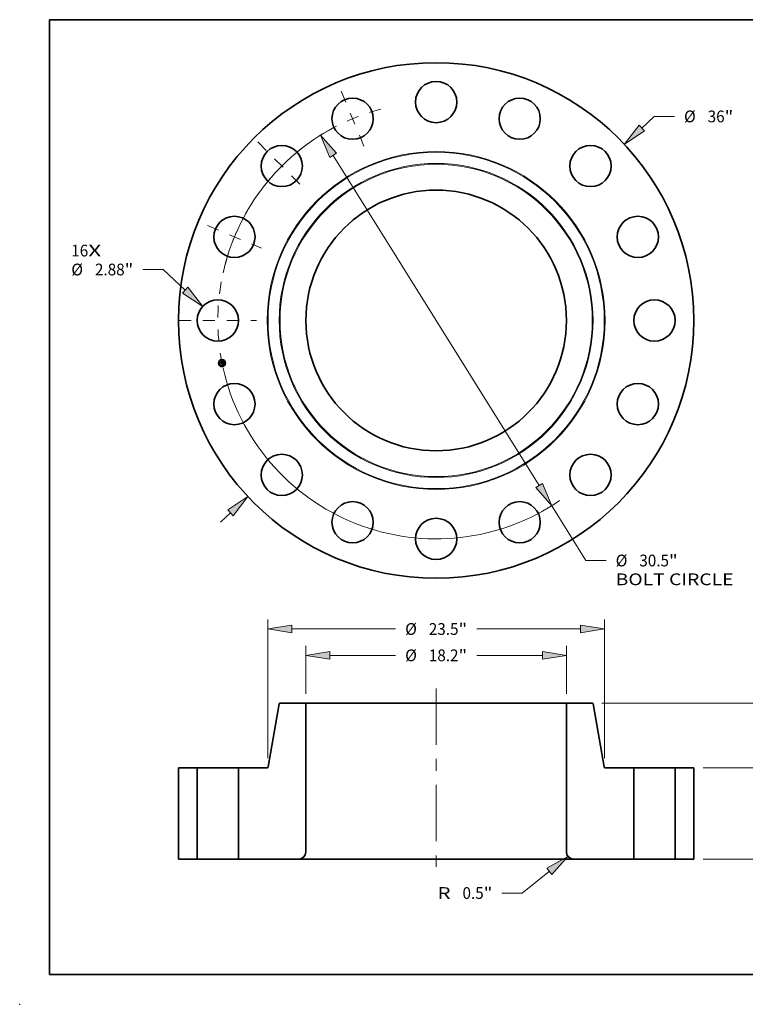
# Model space of a CAD drawing. Extents: x 0 to 10.8, y 0 to 8.2.
# Drawn here: x 0 to 6.1, y 0 to 8.2 of the extents above; entities that cross this region are included whole.
import ezdxf
from ezdxf.enums import TextEntityAlignment as Align

# ---------------------------------------------------------------- set-up
doc = ezdxf.new("R2010")
doc.units = 0
doc.header["$MEASUREMENT"] = 0
doc.linetypes.add('DASHDOT', pattern=[18.5, 12, -3, 0.5, -3])
doc.layers.get('0').update_dxf_attribs({"lineweight": 13})
doc.layers.add('1', color=7, linetype='Continuous', lineweight=13)
doc.styles.get("Standard").update_dxf_attribs({"font": 'isocp.shx'})

# ---------------------------------------------------------------- blocks, each defined once
blk = doc.blocks.new('BLOCK7')
at = {"color": 7, "lineweight": 13, "ltscale": 0.03937}
for s, p, p2 in [('16', (-25.487767, 4.468453), (-24.302493, 4.468453)), ('X', (-24.302493, 4.468453), (-23.391017, 4.468453))]:
    blk.add_text(s, height=0.82021, dxfattribs=at).set_placement(p, p2, align=Align.FIT)
blk = doc.blocks.new('BLOCK8')
at = {"color": 7, "lineweight": 13, "ltscale": 0.03937}
for p, q in [((14.361497, 13.435932), (15.228729, 14.247273)), ((15.228729, 14.247273), (16.645396, 14.247273)), ((-15.061094, -14.090442), (-14.361497, -13.435932))]:
    blk.add_line(p, q, dxfattribs=at)
for points in [[(14.171728, 13.638774), (13.144436, 12.297308), (14.551268, 13.233089)], [(-14.171728, -13.638774), (-13.144436, -12.297308), (-14.551268, -13.233089)]]:
    blk.add_lwpolyline(points, close=True, dxfattribs=at)
for points in [[(14.171728, 13.638774), (13.144436, 12.297308), (14.171728, 13.638774), (14.551268, 13.233089)], [(-14.171728, -13.638774), (-13.144436, -12.297308), (-14.171728, -13.638774), (-14.551268, -13.233089)]]:
    blk.add_solid(points, dxfattribs=at)
for s, p, p2 in [('%%c', (17.312063, 13.837169), (18.132273, 13.837169)), ('36', (18.965607, 13.837169), (20.150881, 13.837169)), ('"', (20.150881, 13.837169), (20.752369, 13.837169))]:
    blk.add_text(s, height=0.82021, dxfattribs=at).set_placement(p, p2, align=Align.FIT)
blk = doc.blocks.new('BLOCK9')
at = {"color": 7, "lineweight": 13, "ltscale": 0.03937}
for p, q in [((-19.072315, 3.55781), (-20.488981, 3.55781)), ((-17.524, 2.116639), (-19.072315, 3.55781))]:
    blk.add_line(p, q, dxfattribs=at)
blk.add_lwpolyline([(-17.713254, 1.913314), (-16.304051, 0.98111), (-17.334746, 2.319963)], close=True, dxfattribs=at)
blk.add_solid([(-17.713254, 1.913314), (-16.304051, 0.98111), (-17.713254, 1.913314), (-17.334746, 2.319963)], dxfattribs=at)
for s, p, p2 in [('%%c', (-25.48491, 3.147705), (-24.664698, 3.147705)), ('2.88', (-23.831367, 3.147705), (-21.757137, 3.147705)), ('"', (-21.757137, 3.147705), (-21.155648, 3.147705))]:
    blk.add_text(s, height=0.82021, dxfattribs=at).set_placement(p, p2, align=Align.FIT)
blk = doc.blocks.new('BLOCK10')
at = {"color": 7, "lineweight": 13, "ltscale": 0.03937}
for p, q in [((-7.188894, 11.525076), (7.188894, -11.525076)), ((8.070953, -12.939173), (10.454873, -16.76102)), ((10.454873, -16.76102), (11.87154, -16.76102))]:
    blk.add_line(p, q, dxfattribs=at)
for points in [[(-6.953212, 11.672086), (-8.070953, 12.939173), (-7.424577, 11.378067)], [(6.953212, -11.672086), (8.070953, -12.939173), (7.424577, -11.378067)]]:
    blk.add_lwpolyline(points, close=True, dxfattribs=at)
for start, end in [(119.489023, 167.377611), (192.622403, 304.419588)]:
    blk.add_arc((0, 0), 15.25, start, end, dxfattribs=at)
for points in [[(-6.953212, 11.672086), (-8.070953, 12.939173), (-6.953212, 11.672086), (-7.424577, 11.378067)], [(6.953212, -11.672086), (8.070953, -12.939173), (6.953212, -11.672086), (7.424577, -11.378067)]]:
    blk.add_solid(points, dxfattribs=at)
for s, p, p2 in [('%%c', (12.538207, -17.171125), (13.358416, -17.171125)), ('30.5', (14.19175, -17.171125), (16.26598, -17.171125)), ('"', (16.265981, -17.171125), (16.867468, -17.171125)), ('BOLT CIRCLE', (12.538207, -18.483461), (20.773493, -18.483461))]:
    blk.add_text(s, height=0.82021, dxfattribs=at).set_placement(p, p2, align=Align.FIT)
blk = doc.blocks.new('BLOCK11')
at = {"color": 7, "linetype": 'DASHDOT', "lineweight": 13, "ltscale": 0.03937}
blk.add_line((-17.953441, 0), (-12.546559, 0), dxfattribs=at)
blk.add_arc((0, 0), 15.25, 169.842899, 190.157101, dxfattribs=at)
blk = doc.blocks.new('BLOCK12')
at = {"color": 7, "linetype": 'DASHDOT', "lineweight": 13, "ltscale": 0.03937}
blk.add_line((-15.98233, 6.620098), (-12.195997, 5.051747), dxfattribs=at)
blk.add_arc((0, 0), 15.25, 149.801143, 165.198862, dxfattribs=at)
blk = doc.blocks.new('BLOCK13')
at = {"color": 7, "linetype": 'DASHDOT', "lineweight": 13, "ltscale": 0.03937}
blk.add_line((-12.463796, 12.463796), (-9.102961, 9.102961), dxfattribs=at)
blk.add_arc((0, 0), 15.25, 126.071372, 143.928629, dxfattribs=at)
blk = doc.blocks.new('BLOCK14')
at = {"color": 7, "linetype": 'DASHDOT', "lineweight": 13, "ltscale": 0.03937}
blk.add_line((-6.635102, 16.018554), (-5.036742, 12.159771), dxfattribs=at)
blk.add_arc((0, 0), 15.25, 104.653832, 120.346171, dxfattribs=at)
blk = doc.blocks.new('BLOCK15')
at = {"color": 7, "lineweight": 13, "ltscale": 0.03937}
for p, q in [((-9.1, 11.536168), (-9.1, 14.882171)), ((9.1, 11.536168), (9.1, 14.882171)), ((-7.433356, 14.226002), (-2.831297, 14.226002)), ((2.831297, 14.226002), (7.433356, 14.226002))]:
    blk.add_line(p, q, dxfattribs=at)
for points in [[(-7.433356, 14.503776), (-9.1, 14.226002), (-7.433356, 13.94823)], [(7.433356, 13.94823), (9.1, 14.226002), (7.433356, 14.503776)]]:
    blk.add_lwpolyline(points, close=True, dxfattribs=at)
for points in [[(-7.433356, 14.503776), (-9.1, 14.226002), (-7.433356, 14.503776), (-7.433356, 13.94823)], [(7.433356, 13.94823), (9.1, 14.226002), (7.433356, 13.94823), (7.433356, 14.503776)]]:
    blk.add_solid(points, dxfattribs=at)
for s, p, p2 in [('%%c', (-2.164631, 13.815898), (-1.344421, 13.815898)), ('18.2', (-0.511087, 13.815898), (1.563143, 13.815898)), ('"', (1.563143, 13.815898), (2.164631, 13.815898))]:
    blk.add_text(s, height=0.82021, dxfattribs=at).set_placement(p, p2, align=Align.FIT)
blk = doc.blocks.new('BLOCK16')
at = {"color": 7, "lineweight": 13, "ltscale": 0.03937}
for p, q in [((-11.75, 7.036168), (-11.75, 16.721398)), ((11.75, 7.036168), (11.75, 16.721398)), ((-10.083356, 16.065229), (-2.831297, 16.065229)), ((2.831297, 16.065229), (10.083356, 16.065229))]:
    blk.add_line(p, q, dxfattribs=at)
for points in [[(-10.083356, 16.343003), (-11.75, 16.065229), (-10.083356, 15.787457)], [(10.083356, 15.787457), (11.75, 16.065229), (10.083356, 16.343003)]]:
    blk.add_lwpolyline(points, close=True, dxfattribs=at)
for points in [[(-10.083356, 16.343003), (-11.75, 16.065229), (-10.083356, 16.343003), (-10.083356, 15.787457)], [(10.083356, 15.787457), (11.75, 16.065229), (10.083356, 15.787457), (10.083356, 16.343003)]]:
    blk.add_solid(points, dxfattribs=at)
for s, p, p2 in [('%%c', (-2.164631, 15.655125), (-1.344421, 15.655125)), ('"', (1.563143, 15.655125), (2.164631, 15.655125)), ('23.5', (-0.511087, 15.655125), (1.563143, 15.655125))]:
    blk.add_text(s, height=0.82021, dxfattribs=at).set_placement(p, p2, align=Align.FIT)
blk = doc.blocks.new('BLOCK17')
at = {"color": 7, "lineweight": 13, "ltscale": 0.03937}
for p, q in [((7.907545, -0.852754), (6.00786, -2.371145)), ((6.00786, -2.371145), (4.591193, -2.371145))]:
    blk.add_line(p, q, dxfattribs=at)
blk.add_lwpolyline([(8.080975, -1.069734), (9.20943, 0.187823), (7.734117, -0.635774)], close=True, dxfattribs=at)
blk.add_solid([(8.080975, -1.069734), (9.20943, 0.187823), (8.080975, -1.069734), (7.734117, -0.635774)], dxfattribs=at)
for s, p, p2 in [('R', (0.096637, -2.78125), (1.008113, -2.78125)), ('0.5', (1.841446, -2.78125), (3.323039, -2.78125)), ('"', (3.323039, -2.78125), (3.924527, -2.78125))]:
    blk.add_text(s, height=0.82021, dxfattribs=at).set_placement(p, p2, align=Align.FIT)
blk = doc.blocks.new('BLOCK18')
at = {"color": 7, "lineweight": 13, "ltscale": 0.03937}
for p, q in [((18.656168, 6.38), (25.592791, 6.38)), ((18.656168, 0), (25.592791, 0))]:
    blk.add_line(p, q, dxfattribs=at)
at = {"color": 7, "lineweight": 13, "ltscale": 0.011165}
for p, q in [((24.936624, 4.266772), (24.936624, 4.713356)), ((24.936624, 1.666643), (24.936624, 2.113228))]:
    blk.add_line(p, q, dxfattribs=at)
at = {"color": 7, "lineweight": 13, "ltscale": 0.03937}
for points in [[(25.214397, 4.713356), (24.936624, 6.38), (24.65885, 4.713356)], [(24.65885, 1.666643), (24.936624, 0), (25.214397, 1.666643)]]:
    blk.add_lwpolyline(points, close=True, dxfattribs=at)
for points in [[(25.214397, 4.713356), (24.936624, 6.38), (25.214397, 4.713356), (24.65885, 4.713356)], [(24.65885, 1.666643), (24.936624, 0), (24.65885, 1.666643), (25.214397, 1.666643)]]:
    blk.add_solid(points, dxfattribs=at)
for s, p, p2 in [('6.38', (23.598765, 2.779895), (25.672994, 2.779895)), ('"', (25.672994, 2.779895), (26.274484, 2.779895))]:
    blk.add_text(s, height=0.82021, dxfattribs=at).set_placement(p, p2, align=Align.FIT)
blk = doc.blocks.new('BLOCK19')
at = {"color": 7, "lineweight": 13, "ltscale": 0.03937}
for p, q in [((11.562351, 10.88), (29.178188, 10.88)), ((28.522019, 6.516772), (28.522019, 9.213357)), ((28.522019, 1.666643), (28.522019, 4.363228)), ((18.656168, 0), (29.178188, 0))]:
    blk.add_line(p, q, dxfattribs=at)
for points in [[(28.799792, 9.213357), (28.522019, 10.88), (28.244247, 9.213357)], [(28.244247, 1.666643), (28.522019, 0), (28.799792, 1.666643)]]:
    blk.add_lwpolyline(points, close=True, dxfattribs=at)
for points in [[(28.799792, 9.213357), (28.522019, 10.88), (28.799792, 9.213357), (28.244247, 9.213357)], [(28.244247, 1.666643), (28.522019, 0), (28.244247, 1.666643), (28.799792, 1.666643)]]:
    blk.add_solid(points, dxfattribs=at)
for s, p, p2 in [('10.88', (26.887841, 5.029895), (29.554708, 5.029895)), ('"', (29.554708, 5.029895), (30.156197, 5.029895))]:
    blk.add_text(s, height=0.82021, dxfattribs=at).set_placement(p, p2, align=Align.FIT)
blk = doc.blocks.new('BLOCK20')
at = {"color": 7, "lineweight": 5, "ltscale": 0.03937}
for p, q in [((-18, 0), (-18, 6.38)), ((-18, 6.38), (-16.69, 6.38)), ((-16.69, 6.38), (-16.69, 0)), ((-16.69, 0), (-18, 0))]:
    blk.add_line(p, q, dxfattribs=at)
blk = doc.blocks.new('BLOCK21')
at = {"color": 7, "lineweight": 5, "ltscale": 0.03937}
for p, q in [((-11.741257, 6.429581), (-10.965271, 10.830419)), ((-10.906182, 10.88), (-9.1, 10.88)), ((-9.1, 10.88), (-9.1, 0.5)), ((-13.809999, 0), (-13.809999, 6.38)), ((-13.809999, 6.38), (-11.800346, 6.38)), ((-9.6, 0), (-13.809999, 0))]:
    blk.add_line(p, q, dxfattribs=at)
at = {"color": 7, "lineweight": 5, "ltscale": 0.00011}
for p, q in [((-10.965271, 10.830419), (-10.964347, 10.834729)), ((-10.964347, 10.834729), (-10.963108, 10.838959)), ((-10.963108, 10.838959), (-10.961562, 10.843088)), ((-10.961562, 10.843088), (-10.959718, 10.847092)), ((-10.959718, 10.847092), (-10.957584, 10.850949)), ((-10.957584, 10.850949), (-10.955174, 10.85464)), ((-10.955174, 10.85464), (-10.952498, 10.858143)), ((-10.952498, 10.858143), (-10.949572, 10.86144)), ((-10.949572, 10.86144), (-10.946413, 10.864515)), ((-10.946413, 10.864515), (-10.943035, 10.867348)), ((-10.943035, 10.867348), (-10.93946, 10.869926)), ((-10.93946, 10.869926), (-10.935704, 10.872234)), ((-10.935704, 10.872234), (-10.931789, 10.874261)), ((-10.931789, 10.874261), (-10.927737, 10.875995)), ((-10.927737, 10.875995), (-10.923566, 10.877426)), ((-10.923566, 10.877426), (-10.919304, 10.878548)), ((-10.919304, 10.878548), (-10.91497, 10.879353)), ((-10.91497, 10.879353), (-10.910588, 10.879839)), ((-10.910588, 10.879839), (-10.906182, 10.88)), ((-11.800346, 6.38), (-11.79594, 6.380162)), ((-11.79594, 6.380162), (-11.79156, 6.380647)), ((-11.79156, 6.380647), (-11.787225, 6.381452)), ((-11.787225, 6.381452), (-11.782962, 6.382574)), ((-11.782962, 6.382574), (-11.778793, 6.384005)), ((-11.778793, 6.384005), (-11.774739, 6.385739)), ((-11.774739, 6.385739), (-11.770825, 6.387765)), ((-11.770825, 6.387765), (-11.767069, 6.390074)), ((-11.767069, 6.390074), (-11.763493, 6.392652)), ((-11.763493, 6.392652), (-11.760116, 6.395485)), ((-11.760116, 6.395485), (-11.756957, 6.398559)), ((-11.756957, 6.398559), (-11.754031, 6.401857)), ((-11.754031, 6.401857), (-11.751356, 6.40536)), ((-11.751356, 6.40536), (-11.748944, 6.409051)), ((-11.748944, 6.409051), (-11.746811, 6.412908)), ((-11.746811, 6.412908), (-11.744966, 6.416912)), ((-11.744966, 6.416912), (-11.74342, 6.42104)), ((-11.74342, 6.42104), (-11.742182, 6.425271)), ((-11.742182, 6.425271), (-11.741257, 6.429581))]:
    blk.add_line(p, q, dxfattribs=at)
at = {"color": 7, "lineweight": 5, "ltscale": 0.000561}
for p, q in [((-9.577568, 0.000503), (-9.6, 0)), ((-9.55518, 0.002013), (-9.577568, 0.000503)), ((-9.532883, 0.004525), (-9.55518, 0.002013)), ((-9.510722, 0.008035), (-9.532883, 0.004525)), ((-9.488739, 0.012536), (-9.510722, 0.008035)), ((-9.466982, 0.018019), (-9.488739, 0.012536)), ((-9.445491, 0.024472), (-9.466982, 0.018019)), ((-9.424312, 0.031883), (-9.445491, 0.024472)), ((-9.403487, 0.040236), (-9.424312, 0.031883)), ((-9.383058, 0.049516), (-9.403487, 0.040236)), ((-9.363066, 0.059702), (-9.383058, 0.049516)), ((-9.34355, 0.070776), (-9.363066, 0.059702)), ((-9.324552, 0.082713), (-9.34355, 0.070776)), ((-9.306107, 0.095492), (-9.324552, 0.082713)), ((-9.288255, 0.109085), (-9.306107, 0.095492)), ((-9.271031, 0.123465), (-9.288255, 0.109085)), ((-9.254468, 0.138603), (-9.271031, 0.123465)), ((-9.238602, 0.154469), (-9.254468, 0.138603)), ((-9.223464, 0.171031), (-9.238602, 0.154469)), ((-9.209084, 0.188256), (-9.223464, 0.171031)), ((-9.195491, 0.206108), (-9.209084, 0.188256)), ((-9.182713, 0.224552), (-9.195491, 0.206108)), ((-9.170776, 0.243551), (-9.182713, 0.224552)), ((-9.159702, 0.263066), (-9.170776, 0.243551)), ((-9.149515, 0.283059), (-9.159702, 0.263066)), ((-9.140236, 0.303488), (-9.149515, 0.283059)), ((-9.131882, 0.324313), (-9.140236, 0.303488)), ((-9.124472, 0.345492), (-9.131882, 0.324313)), ((-9.118019, 0.366982), (-9.124472, 0.345492)), ((-9.112536, 0.38874), (-9.118019, 0.366982)), ((-9.108035, 0.410722), (-9.112536, 0.38874)), ((-9.104525, 0.432884), (-9.108035, 0.410722)), ((-9.102013, 0.455181), (-9.104525, 0.432884)), ((-9.100503, 0.477568), (-9.102013, 0.455181)), ((-9.1, 0.5), (-9.100503, 0.477568))]:
    blk.add_line(p, q, dxfattribs=at)
blk = doc.blocks.new('BLOCK22')
at = {"color": 7, "lineweight": 5, "ltscale": 0.03937}
for p, q in [((9.1, 0.5), (9.1, 10.88)), ((9.1, 10.88), (10.906182, 10.88)), ((10.965271, 10.830419), (11.741257, 6.429581)), ((11.800346, 6.38), (13.809999, 6.38)), ((13.809999, 6.38), (13.809999, 0)), ((13.809999, 0), (9.6, 0))]:
    blk.add_line(p, q, dxfattribs=at)
at = {"color": 7, "lineweight": 5, "ltscale": 0.00011}
for p, q in [((10.906182, 10.88), (10.910588, 10.879839)), ((10.910588, 10.879839), (10.91497, 10.879353)), ((10.91497, 10.879353), (10.919304, 10.878548)), ((10.919304, 10.878548), (10.923566, 10.877426)), ((10.923566, 10.877426), (10.927737, 10.875995)), ((10.927737, 10.875995), (10.931789, 10.874261)), ((10.931789, 10.874261), (10.935704, 10.872234)), ((10.935704, 10.872234), (10.93946, 10.869926)), ((10.93946, 10.869926), (10.943035, 10.867348)), ((10.943035, 10.867348), (10.946413, 10.864515)), ((10.946413, 10.864515), (10.949572, 10.86144)), ((10.949572, 10.86144), (10.952498, 10.858143)), ((10.952498, 10.858143), (10.955174, 10.85464)), ((10.955174, 10.85464), (10.957584, 10.850949)), ((10.957584, 10.850949), (10.959718, 10.847092)), ((10.959718, 10.847092), (10.961562, 10.843088)), ((10.961562, 10.843088), (10.963108, 10.838959)), ((10.963108, 10.838959), (10.964347, 10.834729)), ((10.964347, 10.834729), (10.965271, 10.830419)), ((11.741257, 6.429581), (11.742182, 6.425271)), ((11.742182, 6.425271), (11.74342, 6.42104)), ((11.74342, 6.42104), (11.744966, 6.416912)), ((11.744966, 6.416912), (11.746811, 6.412908)), ((11.746811, 6.412908), (11.748944, 6.409051)), ((11.748944, 6.409051), (11.751356, 6.40536)), ((11.751356, 6.40536), (11.754031, 6.401857)), ((11.754031, 6.401857), (11.756957, 6.398559)), ((11.756957, 6.398559), (11.760116, 6.395485)), ((11.760116, 6.395485), (11.763493, 6.392652)), ((11.763493, 6.392652), (11.767069, 6.390074)), ((11.767069, 6.390074), (11.770825, 6.387765)), ((11.770825, 6.387765), (11.774739, 6.385739)), ((11.774739, 6.385739), (11.778793, 6.384005)), ((11.778793, 6.384005), (11.782962, 6.382574)), ((11.782962, 6.382574), (11.787225, 6.381452)), ((11.787225, 6.381452), (11.79156, 6.380647)), ((11.79156, 6.380647), (11.79594, 6.380162)), ((11.79594, 6.380162), (11.800346, 6.38))]:
    blk.add_line(p, q, dxfattribs=at)
at = {"color": 7, "lineweight": 5, "ltscale": 0.000561}
for p, q in [((9.100503, 0.477568), (9.1, 0.5)), ((9.102013, 0.455181), (9.100503, 0.477568)), ((9.104525, 0.432884), (9.102013, 0.455181)), ((9.108035, 0.410722), (9.104525, 0.432884)), ((9.112536, 0.38874), (9.108035, 0.410722)), ((9.118019, 0.366982), (9.112536, 0.38874)), ((9.124472, 0.345492), (9.118019, 0.366982)), ((9.131882, 0.324313), (9.124472, 0.345492)), ((9.140236, 0.303488), (9.131882, 0.324313)), ((9.149515, 0.283059), (9.140236, 0.303488)), ((9.159702, 0.263066), (9.149515, 0.283059)), ((9.170776, 0.243551), (9.159702, 0.263066)), ((9.182713, 0.224552), (9.170776, 0.243551)), ((9.195491, 0.206108), (9.182713, 0.224552)), ((9.209084, 0.188256), (9.195491, 0.206108)), ((9.223464, 0.171031), (9.209084, 0.188256)), ((9.238602, 0.154469), (9.223464, 0.171031)), ((9.254468, 0.138603), (9.238602, 0.154469)), ((9.271031, 0.123465), (9.254468, 0.138603)), ((9.288255, 0.109085), (9.271031, 0.123465)), ((9.306107, 0.095492), (9.288255, 0.109085)), ((9.324552, 0.082713), (9.306107, 0.095492)), ((9.34355, 0.070776), (9.324552, 0.082713)), ((9.363066, 0.059702), (9.34355, 0.070776)), ((9.383058, 0.049516), (9.363066, 0.059702)), ((9.403487, 0.040236), (9.383058, 0.049516)), ((9.424312, 0.031883), (9.403487, 0.040236)), ((9.445491, 0.024472), (9.424312, 0.031883)), ((9.466982, 0.018019), (9.445491, 0.024472)), ((9.488739, 0.012536), (9.466982, 0.018019)), ((9.510722, 0.008035), (9.488739, 0.012536)), ((9.532883, 0.004525), (9.510722, 0.008035)), ((9.55518, 0.002013), (9.532883, 0.004525)), ((9.577568, 0.000503), (9.55518, 0.002013)), ((9.6, 0), (9.577568, 0.000503))]:
    blk.add_line(p, q, dxfattribs=at)
blk = doc.blocks.new('BLOCK23')
at = {"color": 7, "lineweight": 5, "ltscale": 0.03937}
for p, q in [((16.69, 6.38), (18, 6.38)), ((16.69, 0), (16.69, 6.38)), ((18, 6.38), (18, 0)), ((18, 0), (16.69, 0))]:
    blk.add_line(p, q, dxfattribs=at)

msp = doc.modelspace()

# ---------------------------------------------------------------- linework, layer by layer
at = {"color": 7, "lineweight": 35, "ltscale": 1.2e-05}
for p, q in [((1.6854, 5.381), (1.6857, 5.3814)), ((1.6876, 5.3697), (1.6879, 5.3701)), ((1.7004, 5.3889), (1.7008, 5.3892)), ((1.7008, 5.3892), (1.7012, 5.3895)), ((1.7015, 5.3744), (1.7011, 5.3745)), ((1.7012, 5.3895), (1.7016, 5.3898)), ((1.7012, 5.3748), (1.7017, 5.3747)), ((1.702, 5.3743), (1.7015, 5.3744)), ((1.7017, 5.3747), (1.7022, 5.3746)), ((1.7048, 5.3684), (1.7047, 5.3689)), ((1.7047, 5.3654), (1.7048, 5.365)), ((1.7051, 5.3599), (1.7047, 5.3601)), ((1.7049, 5.3604), (1.7054, 5.3603)), ((1.7056, 5.3598), (1.7051, 5.3599)), ((1.7054, 5.3603), (1.7058, 5.3601))]:
    msp.add_line(p, q, dxfattribs=at)
at = {"color": 7, "lineweight": 35, "ltscale": 0.000166}
msp.add_line((1.6867, 5.3745), (1.6854, 5.381), dxfattribs=at)
at = {"color": 7, "lineweight": 35, "ltscale": 0.000155}
msp.add_line((1.6857, 5.3814), (1.6869, 5.3753), dxfattribs=at)
at = {"color": 7, "lineweight": 35, "ltscale": 0.000148}
msp.add_line((1.6874, 5.3763), (1.6862, 5.3821), dxfattribs=at)
at = {"color": 7, "lineweight": 35, "ltscale": 5.9e-05}
for p, q in [((1.6862, 5.3821), (1.6881, 5.3806)), ((1.6913, 5.3662), (1.69, 5.3643))]:
    msp.add_line(p, q, dxfattribs=at)
at = {"color": 7, "lineweight": 35, "ltscale": 8e-05}
msp.add_line((1.6887, 5.377), (1.6867, 5.3745), dxfattribs=at)
at = {"color": 7, "lineweight": 35, "ltscale": 6.6e-05}
msp.add_line((1.6869, 5.3753), (1.6885, 5.3774), dxfattribs=at)
at = {"color": 7, "lineweight": 35, "ltscale": 5.2e-05}
msp.add_line((1.6885, 5.378), (1.6874, 5.3763), dxfattribs=at)
at = {"color": 7, "lineweight": 35, "ltscale": 0.000188}
msp.add_line((1.6891, 5.3623), (1.6876, 5.3697), dxfattribs=at)
at = {"color": 7, "lineweight": 35, "ltscale": 0.000178}
msp.add_line((1.6879, 5.3701), (1.6893, 5.3631), dxfattribs=at)
at = {"color": 7, "lineweight": 35, "ltscale": 0.000323}
msp.add_line((1.6881, 5.3806), (1.7008, 5.3831), dxfattribs=at)
at = {"color": 7, "lineweight": 35, "ltscale": 0.000352}
msp.add_line((1.7023, 5.3806), (1.6885, 5.378), dxfattribs=at)
at = {"color": 7, "lineweight": 35, "ltscale": 0.000338}
msp.add_line((1.6885, 5.3774), (1.7017, 5.38), dxfattribs=at)
at = {"color": 7, "lineweight": 35, "ltscale": 0.000326}
msp.add_line((1.7015, 5.3795), (1.6887, 5.377), dxfattribs=at)
at = {"color": 7, "lineweight": 35, "ltscale": 0.000159}
msp.add_line((1.69, 5.3643), (1.6887, 5.3705), dxfattribs=at)
at = {"color": 7, "lineweight": 35, "ltscale": 6.8e-05}
msp.add_line((1.6887, 5.3705), (1.6908, 5.3688), dxfattribs=at)
at = {"color": 7, "lineweight": 35, "ltscale": 9.1e-05}
msp.add_line((1.6914, 5.3651), (1.6891, 5.3623), dxfattribs=at)
at = {"color": 7, "lineweight": 35, "ltscale": 7.5e-05}
msp.add_line((1.6893, 5.3631), (1.6912, 5.3654), dxfattribs=at)
at = {"color": 7, "lineweight": 35, "ltscale": 0.00014}
for p, q in [((1.6908, 5.3688), (1.6963, 5.3699)), ((1.7017, 5.3621), (1.6962, 5.361)), ((1.6963, 5.3613), (1.7018, 5.3624))]:
    msp.add_line(p, q, dxfattribs=at)
at = {"color": 7, "lineweight": 35, "ltscale": 0.000152}
for p, q in [((1.6912, 5.3654), (1.6971, 5.3666)), ((1.7047, 5.3689), (1.6988, 5.3677))]:
    msp.add_line(p, q, dxfattribs=at)
at = {"color": 7, "lineweight": 35, "ltscale": 0.000164}
msp.add_line((1.6977, 5.3675), (1.6913, 5.3662), dxfattribs=at)
at = {"color": 7, "lineweight": 35, "ltscale": 0.000139}
msp.add_line((1.6969, 5.3662), (1.6914, 5.3651), dxfattribs=at)
at = {"color": 7, "lineweight": 35, "ltscale": 9e-06}
for p, q in [((1.6952, 5.3714), (1.6954, 5.3717)), ((1.696, 5.3724), (1.6963, 5.3723)), ((1.6979, 5.3713), (1.698, 5.371)), ((1.698, 5.371), (1.6982, 5.3706)), ((1.6993, 5.386), (1.6989, 5.3861)), ((1.6998, 5.3861), (1.7001, 5.3859)), ((1.7, 5.3747), (1.7, 5.375)), ((1.703, 5.3744), (1.7033, 5.3743)), ((1.7035, 5.3738), (1.7032, 5.374)), ((1.7033, 5.3743), (1.7036, 5.3742)), ((1.704, 5.3624), (1.7041, 5.3627)), ((1.7042, 5.3739), (1.7041, 5.3736)), ((1.7042, 5.368), (1.7043, 5.3676)), ((1.7044, 5.367), (1.7045, 5.3666)), ((1.7045, 5.3666), (1.7046, 5.3663)), ((1.7046, 5.3663), (1.7047, 5.3659)), ((1.7048, 5.3641), (1.7047, 5.3638)), ((1.7047, 5.3638), (1.7047, 5.3634)), ((1.7053, 5.3657), (1.7053, 5.3661)), ((1.7054, 5.3654), (1.7053, 5.3657)), ((1.7037, 5.3617), (1.7039, 5.3619))]:
    msp.add_line(p, q, dxfattribs=at)
at = {"color": 7, "lineweight": 35, "ltscale": 5e-06}
for p, q in [((1.6954, 5.3713), (1.6952, 5.3714)), ((1.6955, 5.3712), (1.6954, 5.3713)), ((1.6957, 5.371), (1.6955, 5.3712)), ((1.6956, 5.3716), (1.6958, 5.3715)), ((1.6958, 5.3709), (1.6957, 5.371)), ((1.6958, 5.3715), (1.6959, 5.3713)), ((1.6959, 5.3707), (1.6958, 5.3709)), ((1.6959, 5.3713), (1.6961, 5.3712)), ((1.696, 5.3706), (1.6959, 5.3707)), ((1.6961, 5.3704), (1.696, 5.3706)), ((1.6961, 5.3712), (1.6962, 5.371)), ((1.6962, 5.3702), (1.6961, 5.3704)), ((1.6962, 5.371), (1.6963, 5.3708)), ((1.6962, 5.37), (1.6962, 5.3702)), ((1.6963, 5.3699), (1.6962, 5.37)), ((1.6972, 5.3702), (1.6972, 5.3704)), ((1.6972, 5.37), (1.6972, 5.3702)), ((1.6987, 5.3861), (1.6985, 5.3861)), ((1.6989, 5.3861), (1.6987, 5.3861)), ((1.699, 5.3864), (1.6992, 5.3863)), ((1.6992, 5.3863), (1.6994, 5.3863)), ((1.6994, 5.3863), (1.6996, 5.3862)), ((1.6996, 5.3862), (1.6998, 5.3861)), ((1.7, 5.387), (1.6998, 5.3871)), ((1.7002, 5.3869), (1.7, 5.387)), ((1.7001, 5.3853), (1.7, 5.3854)), ((1.7001, 5.3859), (1.7002, 5.3858)), ((1.7002, 5.3851), (1.7001, 5.3853)), ((1.7004, 5.3868), (1.7002, 5.3869)), ((1.7002, 5.3858), (1.7003, 5.3857)), ((1.7003, 5.3849), (1.7002, 5.3851)), ((1.7003, 5.3857), (1.7004, 5.3855)), ((1.7004, 5.3847), (1.7003, 5.3849)), ((1.7006, 5.3867), (1.7004, 5.3868)), ((1.7004, 5.3855), (1.7005, 5.3853)), ((1.7007, 5.3865), (1.7006, 5.3867)), ((1.7008, 5.3863), (1.7007, 5.3865)), ((1.7015, 5.3794), (1.7015, 5.3795)), ((1.7016, 5.3792), (1.7015, 5.3794)), ((1.7016, 5.379), (1.7016, 5.3792)), ((1.7021, 5.3754), (1.7019, 5.3754)), ((1.702, 5.3789), (1.702, 5.3786)), ((1.702, 5.3786), (1.702, 5.3784)), ((1.702, 5.3784), (1.7021, 5.3783)), ((1.702, 5.3767), (1.7021, 5.3768)), ((1.7021, 5.3768), (1.7022, 5.377)), ((1.7023, 5.3753), (1.7021, 5.3754)), ((1.7022, 5.377), (1.7024, 5.3771)), ((1.7025, 5.3753), (1.7023, 5.3753)), ((1.7024, 5.3771), (1.7025, 5.3773)), ((1.7025, 5.3775), (1.7026, 5.3776)), ((1.7025, 5.3773), (1.7025, 5.3775)), ((1.7027, 5.3752), (1.7025, 5.3753)), ((1.7026, 5.3778), (1.7027, 5.378)), ((1.7026, 5.3776), (1.7026, 5.3778)), ((1.7027, 5.378), (1.7027, 5.3782)), ((1.7047, 5.3745), (1.7045, 5.3746)), ((1.7045, 5.3645), (1.7045, 5.3647)), ((1.7045, 5.3643), (1.7045, 5.3645)), ((1.7051, 5.3632), (1.7052, 5.3634)), ((1.7052, 5.3634), (1.7053, 5.3636)), ((1.7053, 5.3636), (1.7053, 5.3638)), ((1.7051, 5.3611), (1.7049, 5.3612)), ((1.7053, 5.3611), (1.7051, 5.3611)), ((1.7063, 5.3607), (1.7062, 5.3608)), ((1.7065, 5.3606), (1.7063, 5.3607)), ((1.7067, 5.3606), (1.7065, 5.3606))]:
    msp.add_line(p, q, dxfattribs=at)
at = {"color": 7, "lineweight": 35, "ltscale": 6e-06}
for p, q in [((1.6954, 5.3717), (1.6956, 5.3716)), ((1.6958, 5.3723), (1.696, 5.3724)), ((1.696, 5.3721), (1.6958, 5.3723)), ((1.6962, 5.372), (1.696, 5.3721)), ((1.6964, 5.3718), (1.6962, 5.372)), ((1.6963, 5.3708), (1.6964, 5.3706)), ((1.6966, 5.3717), (1.6964, 5.3718)), ((1.6964, 5.3706), (1.6965, 5.3704)), ((1.6965, 5.3704), (1.6966, 5.3702)), ((1.6967, 5.3715), (1.6966, 5.3717)), ((1.6966, 5.3702), (1.6966, 5.3699)), ((1.6968, 5.3713), (1.6967, 5.3715)), ((1.6969, 5.3711), (1.6968, 5.3713)), ((1.697, 5.3709), (1.6969, 5.3711)), ((1.6971, 5.3707), (1.697, 5.3709)), ((1.6972, 5.3704), (1.6971, 5.3707)), ((1.698, 5.3861), (1.6978, 5.3861)), ((1.6983, 5.3861), (1.698, 5.3861)), ((1.6985, 5.3861), (1.6983, 5.3861)), ((1.6985, 5.3864), (1.6988, 5.3864)), ((1.6988, 5.3864), (1.699, 5.3864)), ((1.6994, 5.3872), (1.6991, 5.3872)), ((1.6996, 5.3871), (1.6994, 5.3872)), ((1.6998, 5.3871), (1.6996, 5.3871)), ((1.7005, 5.3845), (1.7004, 5.3847)), ((1.7005, 5.3853), (1.7006, 5.3851)), ((1.7005, 5.3843), (1.7005, 5.3845)), ((1.7006, 5.384), (1.7005, 5.3843)), ((1.7008, 5.3756), (1.7005, 5.3756)), ((1.7006, 5.3851), (1.7007, 5.3849)), ((1.7007, 5.3849), (1.7008, 5.3846)), ((1.701, 5.3861), (1.7008, 5.3863)), ((1.701, 5.3756), (1.7008, 5.3756)), ((1.7011, 5.3859), (1.701, 5.3861)), ((1.7012, 5.3755), (1.701, 5.3756)), ((1.7012, 5.3857), (1.7011, 5.3859)), ((1.7015, 5.3755), (1.7012, 5.3755)), ((1.7014, 5.3766), (1.7015, 5.3768)), ((1.7014, 5.3763), (1.7016, 5.3764)), ((1.7016, 5.3843), (1.7015, 5.3845)), ((1.7015, 5.3768), (1.7016, 5.377)), ((1.7017, 5.3768), (1.7015, 5.3767)), ((1.7017, 5.3754), (1.7015, 5.3755)), ((1.7016, 5.3841), (1.7016, 5.3843)), ((1.7017, 5.3838), (1.7016, 5.3841)), ((1.7017, 5.3785), (1.7016, 5.3787)), ((1.7016, 5.3773), (1.7017, 5.3775)), ((1.7016, 5.377), (1.7016, 5.3773)), ((1.7016, 5.3764), (1.7018, 5.3765)), ((1.7017, 5.3836), (1.7017, 5.3838)), ((1.7017, 5.3782), (1.7017, 5.3785)), ((1.7017, 5.378), (1.7017, 5.3782)), ((1.7017, 5.3777), (1.7017, 5.378)), ((1.7017, 5.3775), (1.7017, 5.3777)), ((1.7018, 5.377), (1.7017, 5.3768)), ((1.7019, 5.3754), (1.7017, 5.3754)), ((1.7019, 5.3772), (1.7018, 5.377)), ((1.7018, 5.3765), (1.702, 5.3767)), ((1.7019, 5.3793), (1.7019, 5.3791)), ((1.7019, 5.3791), (1.702, 5.3789)), ((1.702, 5.3774), (1.7019, 5.3772)), ((1.7021, 5.3777), (1.702, 5.3774)), ((1.7024, 5.3804), (1.7023, 5.3806)), ((1.7024, 5.3802), (1.7024, 5.3804)), ((1.7025, 5.3799), (1.7024, 5.3802)), ((1.7026, 5.3797), (1.7025, 5.3799)), ((1.7026, 5.3795), (1.7026, 5.3797)), ((1.7027, 5.3787), (1.7027, 5.379)), ((1.7027, 5.3785), (1.7027, 5.3787)), ((1.7027, 5.3782), (1.7027, 5.3785)), ((1.7042, 5.3665), (1.7042, 5.3667)), ((1.7043, 5.3662), (1.7042, 5.3665)), ((1.7044, 5.3651), (1.7044, 5.3654)), ((1.7045, 5.3649), (1.7044, 5.3651)), ((1.7045, 5.3647), (1.7045, 5.3649)), ((1.7048, 5.3628), (1.7049, 5.363)), ((1.7049, 5.363), (1.7051, 5.3632)), ((1.7053, 5.3638), (1.7054, 5.364)), ((1.7054, 5.3642), (1.7054, 5.3645)), ((1.7054, 5.364), (1.7054, 5.3642)), ((1.7044, 5.3613), (1.7042, 5.3613)), ((1.7046, 5.3612), (1.7044, 5.3613)), ((1.7049, 5.3612), (1.7046, 5.3612)), ((1.7069, 5.3605), (1.7067, 5.3606)), ((1.7071, 5.3604), (1.7069, 5.3605)), ((1.7073, 5.3603), (1.7071, 5.3604))]:
    msp.add_line(p, q, dxfattribs=at)
at = {"color": 7, "lineweight": 35, "ltscale": 8e-06}
for p, q in [((1.6963, 5.3723), (1.6966, 5.3723)), ((1.6966, 5.3723), (1.6969, 5.3721)), ((1.6969, 5.3721), (1.6972, 5.372)), ((1.6972, 5.372), (1.6974, 5.3718)), ((1.6974, 5.3718), (1.6977, 5.3715)), ((1.6978, 5.3861), (1.6977, 5.3864)), ((1.6977, 5.3715), (1.6979, 5.3713)), ((1.6983, 5.3872), (1.698, 5.3871)), ((1.6996, 5.3859), (1.6993, 5.386)), ((1.6998, 5.3857), (1.6996, 5.3859)), ((1.7, 5.3854), (1.6998, 5.3857)), ((1.7015, 5.3849), (1.7014, 5.3852)), ((1.7015, 5.3845), (1.7015, 5.3849)), ((1.7021, 5.3783), (1.7021, 5.3779)), ((1.7038, 5.3737), (1.7035, 5.3738)), ((1.7036, 5.3742), (1.7039, 5.3741)), ((1.7041, 5.3736), (1.7038, 5.3737)), ((1.704, 5.3673), (1.7039, 5.3676)), ((1.7041, 5.367), (1.704, 5.3673)), ((1.7042, 5.3626), (1.704, 5.3624)), ((1.7041, 5.3627), (1.7043, 5.363)), ((1.7044, 5.3629), (1.7042, 5.3626)), ((1.7043, 5.3676), (1.7044, 5.3673)), ((1.7043, 5.3659), (1.7043, 5.3662)), ((1.7043, 5.363), (1.7044, 5.3633)), ((1.7044, 5.3673), (1.7044, 5.367)), ((1.7044, 5.3633), (1.7045, 5.3636)), ((1.7045, 5.3631), (1.7044, 5.3629)), ((1.7045, 5.3639), (1.7045, 5.3643)), ((1.7045, 5.3636), (1.7045, 5.3639)), ((1.7047, 5.3634), (1.7045, 5.3631)), ((1.7054, 5.3651), (1.7054, 5.3654)), ((1.7026, 5.3605), (1.7028, 5.3609)), ((1.7039, 5.3619), (1.7042, 5.3622)), ((1.7042, 5.3622), (1.7044, 5.3624)), ((1.7056, 5.361), (1.7053, 5.3611)), ((1.7062, 5.3608), (1.7059, 5.3609)), ((1.7072, 5.3593), (1.707, 5.359))]:
    msp.add_line(p, q, dxfattribs=at)
at = {"color": 7, "lineweight": 35, "ltscale": 1.5e-05}
msp.add_line((1.6966, 5.3699), (1.6972, 5.37), dxfattribs=at)
at = {"color": 7, "lineweight": 35, "ltscale": 7.7e-05}
msp.add_line((1.6966, 5.362), (1.6983, 5.3646), dxfattribs=at)
at = {"color": 7, "lineweight": 35, "ltscale": 0.000136}
msp.add_line((1.7019, 5.3631), (1.6966, 5.362), dxfattribs=at)
at = {"color": 7, "lineweight": 35, "ltscale": 6.7e-05}
msp.add_line((1.6974, 5.3636), (1.6969, 5.3662), dxfattribs=at)
at = {"color": 7, "lineweight": 35, "ltscale": 6.5e-05}
msp.add_line((1.6971, 5.3666), (1.6977, 5.364), dxfattribs=at)
at = {"color": 7, "lineweight": 35, "ltscale": 1.3e-05}
for p, q in [((1.6977, 5.364), (1.6974, 5.3636)), ((1.7011, 5.3745), (1.7005, 5.3746)), ((1.7007, 5.3749), (1.7012, 5.3748)), ((1.7047, 5.3659), (1.7047, 5.3654)), ((1.706, 5.3595), (1.7056, 5.3598)), ((1.7058, 5.3601), (1.7063, 5.3598)), ((1.7065, 5.3593), (1.706, 5.3595)), ((1.7063, 5.3598), (1.7067, 5.3596)), ((1.7067, 5.3596), (1.7072, 5.3593))]:
    msp.add_line(p, q, dxfattribs=at)
at = {"color": 7, "lineweight": 35, "ltscale": 7e-06}
for p, q in [((1.6977, 5.3864), (1.698, 5.3864)), ((1.698, 5.3864), (1.6983, 5.3864)), ((1.6986, 5.3872), (1.6983, 5.3872)), ((1.6983, 5.3864), (1.6985, 5.3864)), ((1.6989, 5.3872), (1.6986, 5.3872)), ((1.6991, 5.3872), (1.6989, 5.3872)), ((1.7005, 5.3756), (1.7007, 5.3758)), ((1.7007, 5.3758), (1.7009, 5.376)), ((1.7008, 5.3846), (1.7009, 5.3844)), ((1.7009, 5.3844), (1.7009, 5.3841)), ((1.7009, 5.376), (1.7012, 5.3761)), ((1.7013, 5.3854), (1.7012, 5.3857)), ((1.7012, 5.3761), (1.7014, 5.3763)), ((1.7014, 5.3852), (1.7013, 5.3854)), ((1.7016, 5.3787), (1.7016, 5.379)), ((1.7017, 5.3833), (1.7017, 5.3836)), ((1.7021, 5.3779), (1.7021, 5.3777)), ((1.7026, 5.3792), (1.7026, 5.3795)), ((1.7027, 5.379), (1.7026, 5.3792)), ((1.7039, 5.3741), (1.7042, 5.3739)), ((1.7042, 5.3667), (1.7041, 5.367)), ((1.7044, 5.3657), (1.7043, 5.3659)), ((1.7044, 5.3654), (1.7044, 5.3657)), ((1.7044, 5.3624), (1.7046, 5.3626)), ((1.7046, 5.3626), (1.7048, 5.3628)), ((1.7054, 5.3648), (1.7054, 5.3651)), ((1.7054, 5.3645), (1.7054, 5.3648)), ((1.7036, 5.3614), (1.7034, 5.3615)), ((1.7039, 5.3614), (1.7036, 5.3614)), ((1.7042, 5.3613), (1.7039, 5.3614)), ((1.7059, 5.3609), (1.7056, 5.361)), ((1.7076, 5.3602), (1.7073, 5.3603))]:
    msp.add_line(p, q, dxfattribs=at)
at = {"color": 7, "lineweight": 35, "ltscale": 7.4e-05}
msp.add_line((1.6983, 5.3646), (1.6977, 5.3675), dxfattribs=at)
at = {"color": 7, "lineweight": 35, "ltscale": 1.1e-05}
for p, q in [((1.698, 5.3871), (1.6983, 5.3875)), ((1.6993, 5.3881), (1.6997, 5.3884)), ((1.6997, 5.3884), (1.7001, 5.3886)), ((1.7001, 5.3886), (1.7004, 5.3889)), ((1.7024, 5.3742), (1.702, 5.3743)), ((1.7022, 5.3746), (1.7026, 5.3745)), ((1.7048, 5.365), (1.7048, 5.3645)), ((1.7028, 5.3609), (1.7032, 5.3608)), ((1.7032, 5.3608), (1.7036, 5.3608)), ((1.7036, 5.3608), (1.7041, 5.3607)), ((1.7042, 5.3602), (1.7038, 5.3604)), ((1.7041, 5.3607), (1.7045, 5.3606)), ((1.7047, 5.3601), (1.7042, 5.3602)), ((1.7045, 5.3606), (1.7049, 5.3604))]:
    msp.add_line(p, q, dxfattribs=at)
at = {"color": 7, "lineweight": 35, "ltscale": 1e-05}
for p, q in [((1.6982, 5.3706), (1.6983, 5.3703)), ((1.6983, 5.3875), (1.6986, 5.3877)), ((1.6986, 5.3877), (1.699, 5.3879)), ((1.699, 5.3879), (1.6993, 5.3881)), ((1.7028, 5.3741), (1.7024, 5.3742)), ((1.7026, 5.3745), (1.703, 5.3744)), ((1.7032, 5.374), (1.7028, 5.3741)), ((1.7048, 5.3645), (1.7048, 5.3641)), ((1.7053, 5.3661), (1.7052, 5.3665)), ((1.6962, 5.361), (1.6963, 5.3613)), ((1.7018, 5.3624), (1.7017, 5.3621)), ((1.703, 5.3605), (1.7026, 5.3605)), ((1.7034, 5.3605), (1.703, 5.3605)), ((1.7034, 5.3615), (1.7037, 5.3617)), ((1.7038, 5.3604), (1.7034, 5.3605))]:
    msp.add_line(p, q, dxfattribs=at)
at = {"color": 7, "lineweight": 35, "ltscale": 0.000137}
msp.add_line((1.6983, 5.3703), (1.7037, 5.3713), dxfattribs=at)
at = {"color": 7, "lineweight": 35, "ltscale": 2e-05}
msp.add_line((1.6988, 5.3677), (1.6989, 5.3669), dxfattribs=at)
at = {"color": 7, "lineweight": 35, "ltscale": 0.000134}
msp.add_line((1.6989, 5.3669), (1.7042, 5.368), dxfattribs=at)
at = {"color": 7, "lineweight": 35, "ltscale": 0.000125}
msp.add_line((1.7039, 5.3676), (1.699, 5.3666), dxfattribs=at)
at = {"color": 7, "lineweight": 35, "ltscale": 4.9e-05}
msp.add_line((1.699, 5.3666), (1.6994, 5.3647), dxfattribs=at)
at = {"color": 7, "lineweight": 35, "ltscale": 7.6e-05}
msp.add_line((1.6994, 5.3647), (1.7019, 5.3631), dxfattribs=at)
at = {"color": 7, "lineweight": 35, "ltscale": 1.7e-05}
msp.add_line((1.7, 5.375), (1.7007, 5.3749), dxfattribs=at)
at = {"color": 7, "lineweight": 35, "ltscale": 1.4e-05}
for p, q in [((1.7005, 5.3746), (1.7, 5.3747)), ((1.707, 5.359), (1.7065, 5.3593))]:
    msp.add_line(p, q, dxfattribs=at)
at = {"color": 7, "lineweight": 35, "ltscale": 2.3e-05}
msp.add_line((1.7008, 5.3831), (1.7006, 5.384), dxfattribs=at)
at = {"color": 7, "lineweight": 35, "ltscale": 1.9e-05}
msp.add_line((1.7009, 5.3841), (1.7011, 5.3833), dxfattribs=at)
at = {"color": 7, "lineweight": 35, "ltscale": 1.6e-05}
msp.add_line((1.7011, 5.3833), (1.7017, 5.3833), dxfattribs=at)
at = {"color": 7, "lineweight": 35, "ltscale": 3e-06}
msp.add_line((1.7015, 5.3767), (1.7014, 5.3766), dxfattribs=at)
at = {"color": 7, "lineweight": 35, "ltscale": 0.000389}
msp.add_line((1.7016, 5.3898), (1.7047, 5.3745), dxfattribs=at)
at = {"color": 7, "lineweight": 35, "ltscale": 1.8e-05}
for p, q in [((1.7017, 5.38), (1.7019, 5.3793)), ((1.7052, 5.3665), (1.7051, 5.3672))]:
    msp.add_line(p, q, dxfattribs=at)
at = {"color": 7, "lineweight": 35, "ltscale": 4.8e-05}
msp.add_line((1.7045, 5.3746), (1.7027, 5.3752), dxfattribs=at)
at = {"color": 7, "lineweight": 35, "ltscale": 6.1e-05}
msp.add_line((1.7037, 5.3713), (1.705, 5.3734), dxfattribs=at)
at = {"color": 7, "lineweight": 35, "ltscale": 3.1e-05}
msp.add_line((1.7051, 5.3672), (1.7048, 5.3684), dxfattribs=at)
at = {"color": 7, "lineweight": 35, "ltscale": 0.000337}
msp.add_line((1.705, 5.3734), (1.7076, 5.3602), dxfattribs=at)
at = {"color": 7, "linetype": 'DASHDOT', "lineweight": 13, "ltscale": 0.03937}
msp.add_line((3.4908, 2.647), (3.4908, 1.1523), dxfattribs=at)
at = {"color": 7, "lineweight": 35, "ltscale": 0.013406}
for p, q in [((2.175, 2.5165), (2.0819, 1.9884)), ((4.8067, 2.5165), (4.8998, 1.9884))]:
    msp.add_line(p, q, dxfattribs=at)
at = {"color": 7, "lineweight": 35, "ltscale": 0.005419}
for p, q in [((2.3988, 2.5225), (2.1821, 2.5225)), ((4.7996, 2.5225), (4.5828, 2.5225))]:
    msp.add_line(p, q, dxfattribs=at)
at = {"color": 7, "lineweight": 35, "ltscale": 0.03937}
for p, q in [((2.3988, 2.5225), (2.3988, 1.2769)), ((2.3988, 2.5225), (4.0144, 2.5225)), ((4.5828, 2.5225), (4.5828, 1.2769)), ((2.3388, 1.2169), (4.0431, 1.2169))]:
    msp.add_line(p, q, dxfattribs=at)
at = {"color": 7, "lineweight": 35, "ltscale": 0.014212}
msp.add_line((4.0144, 2.5225), (4.5828, 2.5225), dxfattribs=at)
at = {"color": 7, "lineweight": 35, "ltscale": 0.01914}
for p, q in [((1.3308, 1.9825), (1.3308, 1.2169)), ((1.488, 1.9825), (1.488, 1.2169)), ((1.8336, 1.9825), (1.8336, 1.2169)), ((5.148, 1.9825), (5.148, 1.2169)), ((5.4936, 1.9825), (5.4936, 1.2169)), ((5.6508, 1.9825), (5.6508, 1.2169))]:
    msp.add_line(p, q, dxfattribs=at)
at = {"color": 7, "lineweight": 35, "ltscale": 0.00393}
for p, q in [((1.488, 1.9825), (1.3308, 1.9825)), ((5.6508, 1.9825), (5.4936, 1.9825)), ((1.488, 1.2169), (1.3308, 1.2169)), ((5.6508, 1.2169), (5.4936, 1.2169))]:
    msp.add_line(p, q, dxfattribs=at)
at = {"color": 7, "lineweight": 35, "ltscale": 0.000529}
for p, q in [((1.488, 1.9825), (1.5092, 1.9825)), ((5.148, 1.9825), (5.1692, 1.9825)), ((1.488, 1.2169), (1.5092, 1.2169)), ((5.148, 1.2169), (5.1692, 1.2169))]:
    msp.add_line(p, q, dxfattribs=at)
at = {"color": 7, "lineweight": 35, "ltscale": 0.008111}
for p, q in [((1.5092, 1.9825), (1.8336, 1.9825)), ((5.1692, 1.9825), (5.4936, 1.9825)), ((1.5092, 1.2169), (1.8336, 1.2169)), ((5.1692, 1.2169), (5.4936, 1.2169))]:
    msp.add_line(p, q, dxfattribs=at)
at = {"color": 7, "lineweight": 35, "ltscale": 0.006029}
for p, q in [((2.0748, 1.9825), (1.8336, 1.9825)), ((5.148, 1.9825), (4.9069, 1.9825))]:
    msp.add_line(p, q, dxfattribs=at)
at = {"color": 7, "lineweight": 35, "ltscale": 0.01263}
for p, q in [((2.3388, 1.2169), (1.8336, 1.2169)), ((5.148, 1.2169), (4.6428, 1.2169))]:
    msp.add_line(p, q, dxfattribs=at)
at = {"color": 7, "lineweight": 35, "ltscale": 0.014993}
msp.add_line((4.0431, 1.2169), (4.6428, 1.2169), dxfattribs=at)
at = {"color": 7, "lineweight": 35, "ltscale": 0.03937}
for points in [[(2.1821, 2.5225, 0.363969), (2.175, 2.5165)], [(4.8067, 2.5165, 0.363969), (4.7996, 2.5225)], [(2.0748, 1.9825, 0.363969), (2.0819, 1.9884)], [(4.8998, 1.9884, 0.363969), (4.9069, 1.9825)], [(2.3388, 1.2169, 0.414213), (2.3988, 1.2769)], [(4.5828, 1.2769, 0.414213), (4.6428, 1.2169)]]:
    msp.add_lwpolyline(points, format="xyb", dxfattribs=at)
for centre, radius in [((3.4908, 5.7298), 2.16), ((3.4908, 7.5598), 0.1728), ((2.7905, 7.4205), 0.1728), ((4.1912, 7.4205), 0.1728), ((2.1968, 7.0238), 0.1728), ((4.7848, 7.0238), 0.1728), ((3.4908, 5.7298), 1.092), ((1.8001, 6.4301), 0.1728), ((5.1815, 6.4301), 0.1728), ((1.6608, 5.7298), 0.1728), ((5.3208, 5.7298), 0.1728), ((1.696, 5.3728), 0.0297), ((1.67, 5.3676), 0.0018), ((1.6739, 5.3876), 0.0018), ((1.696, 5.3728), 0.0234), ((1.6908, 5.3989), 0.0018), ((1.7108, 5.3949), 0.0018), ((1.722, 5.378), 0.0018), ((1.6813, 5.3507), 0.0018), ((1.7012, 5.3468), 0.0018), ((1.7181, 5.3581), 0.0018), ((1.8001, 5.0295), 0.1728), ((5.1815, 5.0295), 0.1728), ((2.1968, 4.4358), 0.1728), ((4.7848, 4.4358), 0.1728), ((2.7905, 4.0391), 0.1728), ((4.1912, 4.0391), 0.1728), ((3.4908, 3.8998), 0.1728)]:
    msp.add_circle(centre, radius, dxfattribs=at)
at = {"color": 7, "lineweight": 13, "ltscale": 0.03937}
for radius in [1.416, 1.409, 1.3158, 1.3087]:
    msp.add_circle((3.4908, 5.7298), radius, dxfattribs=at)
at = {"color": 7, "lineweight": 5, "ltscale": 0.03937}
msp.add_point((0, 0), dxfattribs=at)
at = {"layer": '1', "color": 7, "lineweight": 35, "ltscale": 0.03937}
for p, q in [((0.25, 0.25), (0.25, 8.25)), ((0.25, 8.25), (10.75, 8.25)), ((0.25, 0.25), (10.75, 0.25))]:
    msp.add_line(p, q, dxfattribs=at)

# ---------------------------------------------------------------- block references
at = {"lineweight": 0, "xscale": 0.12, "yscale": 0.12, "zscale": 0.12}
for name, p in [('BLOCK14', (3.4908, 5.7298)), ('BLOCK8', (3.4908, 5.7298)), ('BLOCK10', (3.4908, 5.7298)), ('BLOCK13', (3.4908, 5.7298)), ('BLOCK12', (3.4908, 5.7298)), ('BLOCK7', (3.4908, 5.7298)), ('BLOCK9', (3.4908, 5.7298)), ('BLOCK11', (3.4908, 5.7298)), ('BLOCK16', (3.4908, 1.2169)), ('BLOCK15', (3.4908, 1.2169)), ('BLOCK21', (3.4908, 1.2169)), ('BLOCK22', (3.4908, 1.2169)), ('BLOCK19', (3.4908, 1.2169)), ('BLOCK20', (3.4908, 1.2169)), ('BLOCK23', (3.4908, 1.2169)), ('BLOCK18', (3.4908, 1.2169)), ('BLOCK17', (3.4908, 1.2169))]:
    msp.add_blockref(name, p, dxfattribs=at)

doc.saveas('drawing.dxf')
